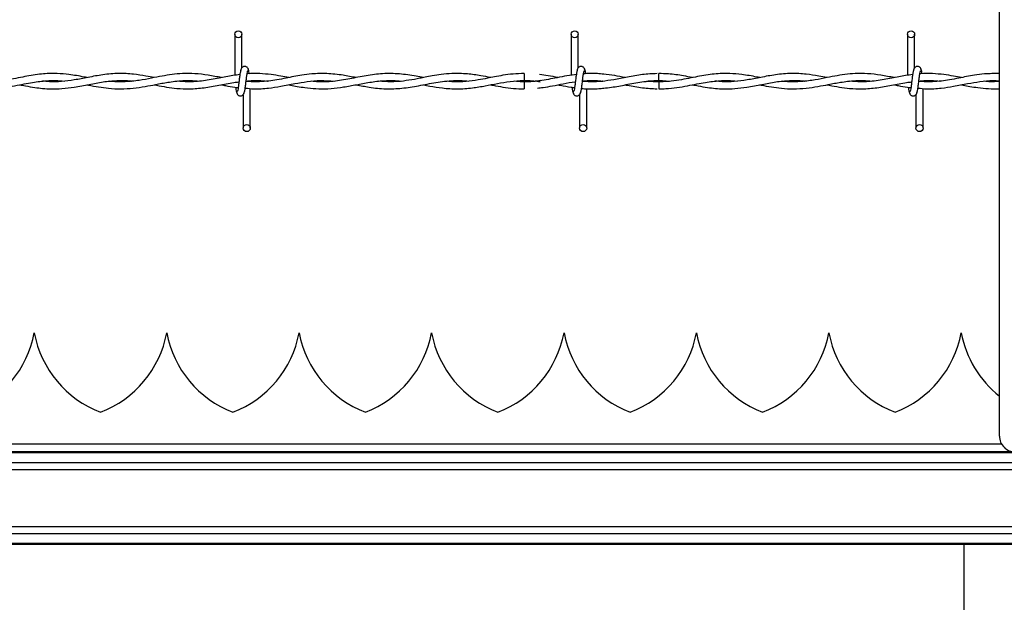
# Model space of a CAD drawing. Extents: x 0.2 to 16.8, y 0.2 to 10.8.
# Drawn here: x 8.7 to 8.9, y 9.1 to 9.2 of the extents above; entities that cross this region are included whole.
import ezdxf

# ---------------------------------------------------------------- set-up
doc = ezdxf.new("R2010")
doc.units = 0
doc.header["$MEASUREMENT"] = 0
doc.linetypes.add('SLD-SOLID', pattern=[0])
doc.layers.get('0').update_dxf_attribs({"linetype": 'CONTINUOUS'})

msp = doc.modelspace()

# ---------------------------------------------------------------- linework, layer by layer
at = {"color": 7, "linetype": 'SLD-SOLID'}
for p, q in [((8.903377491452137, 9.102785830253298), (8.903377491452137, 9.309180360837862)), ((8.728520731514912, 9.194679513305013), (8.728520731514912, 9.185301547383666)), ((8.730136104033479, 9.187029396141359), (8.730136104033479, 9.194679513305013)), ((8.805443810892935, 9.194679513305013), (8.805443810892935, 9.185297720556079)), ((8.805443810892935, 9.194679513305013), (8.805443810892935, 9.185297720556079)), ((8.807059201462575, 9.187029396141359), (8.807059201462575, 9.194679513305013)), ((8.807059201462575, 9.187029396141359), (8.807059201462575, 9.194679513305013)), ((8.882366908322032, 9.194679513305013), (8.882366908322032, 9.185301547383666)), ((8.883982262789525, 9.187029396141359), (8.883982262789525, 9.194679513305013)), ((8.794713061419571, 9.185710295892537), (8.794713061419571, 9.184094941425046)), ((8.806761358749434, 9.185490867042784), (8.806600018254278, 9.185466895217143)), ((8.732059193202405, 9.183839988062596), (8.732059193202405, 9.183948727729502)), ((8.732059193202405, 9.173218014358286), (8.732059193202405, 9.182265790042738)), ((8.794713061419571, 9.18380251403396), (8.794713061419571, 9.182994909004508)), ((8.794713061419571, 9.182994909004508), (8.794713061419571, 9.182187231770762)), ((8.808982290631501, 9.173218014358286), (8.808982290631501, 9.18221683553134)), ((8.808982290631501, 9.173218014358286), (8.808982290631501, 9.18221683553134)), ((8.825490719411903, 9.183802586238254), (8.823056857066549, 9.183975082296849)), ((8.88590535195845, 9.183839988062596), (8.88590535195845, 9.183948727729502)), ((8.88590535195845, 9.173218014358286), (8.88590535195845, 9.182265790042738)), ((8.730443802632765, 9.180868131521942), (8.730443802632765, 9.173218014358286)), ((8.80736690006186, 9.180868131521942), (8.80736690006186, 9.173218014358286)), ((8.80736690006186, 9.180868131521942), (8.80736690006186, 9.173218014358286)), ((8.88428996138881, 9.180868131521942), (8.88428996138881, 9.173218014358286)), ((8.682659795047954, 9.126407898292229), (8.682659686741513, 9.126407898292229)), ((8.712944460171277, 9.126407898292229), (8.71294436991591, 9.126407898292229)), ((8.743229161396748, 9.126407898292229), (8.743229053090307, 9.126407898292229)), ((8.773513808468998, 9.126407898292229), (8.773513736264704, 9.126407898292229)), ((8.803798491643395, 9.126407898292229), (8.803798383336952, 9.126407898292229)), ((8.83408317481779, 9.126407898292229), (8.834083066511349, 9.126407898292229)), ((8.864367857992187, 9.126407898292229), (8.864367749685746, 9.126407898292229)), ((8.894652541166584, 9.126407898292229), (8.894652432860141, 9.126407898292229)), ((10.7874446799831, 9.099151643722909), (8.485809349901606, 9.099151643722909)), ((10.7874446799831, 9.09892297272351), (8.485809349901606, 9.09892297272351)), ((8.90387696465654, 9.100947147904169), (8.50042170745738, 9.100947147904169)), ((10.7874446799831, 9.096642400094522), (8.485809349901606, 9.096642400094522)), ((10.7874446799831, 9.09505405003302), (8.485809349901606, 9.09505405003302)), ((10.7874446799831, 9.08205005666652), (8.485809349901606, 9.08205005666652)), ((10.7874446799831, 9.080461634400722), (8.485809349901606, 9.080461634400722)), ((10.7874446799831, 9.078181061771733), (8.485809349901606, 9.078181061771733)), ((10.7874446799831, 9.077952390772335), (8.485809349901606, 9.077952390772335)), ((8.895200643963058, 9.077952390772335), (8.895200643963058, 9.05427631392142))]:
    msp.add_line(p, q, dxfattribs=at)
for centre, radius in [((8.729328429423298, 9.194679525264982), 0.000807692307866148), ((8.806251506346374, 9.194679525264982), 0.000807692307866148), ((8.88317458326945, 9.194679525264982), 0.000807692307866148), ((8.731251506346348, 9.173217986803445), 0.000807692307517982), ((8.808174583269427, 9.173217986803445), 0.000807692307517982), ((8.885097660192503, 9.173217986803445), 0.000807692307517982)]:
    msp.add_circle(centre, radius, dxfattribs=at)
for centre, radius, start, end in [((7.655159539536745, 9.172661041306894), 1.170387031994071, 0.5597504272956025, 0.6388301881028741), ((9.772285697632867, 9.173091815775201), 0.9468555599395023, 179.3518599273567, 179.4496130283709), ((8.658844480301596, 9.13085971908629), 0.024227740763175, 290.9758858133675, 349.411736600254), ((8.706475007254957, 9.130859719086288), 0.0242277407631727, 190.5882633997442, 249.0241141866366), ((8.689129156255563, 9.13085971908629), 0.0242277407631769, 290.9758858133793, 349.411736600254), ((8.736759683208925, 9.130859719086288), 0.02422774076317547, 190.5882633997427, 249.0241141866287), ((8.719413832209531, 9.130859719086288), 0.02422774076317397, 290.9758858133729, 349.4117366002581), ((8.767044359162888, 9.130859719086292), 0.02422774076317538, 190.5882633997582, 249.0241141866435), ((8.749698508163497, 9.130859719086288), 0.02422774076317461, 290.9758858133769, 349.4117366002574), ((8.79732903511686, 9.13085971908629), 0.02422774076317405, 190.5882633997476, 249.0241141866311), ((8.779983184117464, 9.13085971908629), 0.0242277407631758, 290.9758858133823, 349.4117366002548), ((8.827613711070827, 9.13085971908629), 0.02422774076317461, 190.5882633997476, 249.0241141866248), ((8.81026786007143, 9.13085971908629), 0.02422774076317755, 290.9758858133729, 349.4117366002556), ((8.857898387024793, 9.130859719086288), 0.02422774076317198, 190.5882633997442, 249.0241141866351), ((8.840552536025402, 9.13085971908629), 0.02422774076317397, 290.9758858133729, 349.4117366002533), ((8.888183062978761, 9.130859719086288), 0.02422774076317405, 190.5882633997476, 249.0241141866272), ((8.870837211979365, 9.13085971908629), 0.0242277407631758, 290.9758858133769, 349.4117366002548), ((8.918467738932728, 9.130859719086288), 0.02422774076317255, 190.5882633997484, 231.4754434174904), ((8.907011651712864, 9.102785824476967), 0.003634161114478118, 179.9999999994672, 270.0000000000008)]:
    msp.add_arc(centre, radius, start, end, dxfattribs=at)
for points, knots in [([(8.731677954529582, 9.18638388975215), (8.731646667897346, 9.186543506662106), (8.731593209216145, 9.186816240059514), (8.73136182115275, 9.18710505754994), (8.731131665242694, 9.187255291989365), (8.730897318871792, 9.187329656714283), (8.73063607529934, 9.187328406089287), (8.73039624779, 9.187249198943675), (8.73020517355749, 9.187118131333413), (8.730031512260483, 9.18692320500072), (8.729908942303235, 9.186670665173024), (8.729877571056438, 9.186472545694217), (8.72986353282327, 9.18638388975215)], [0, 0, 0, 0, 0.1751748369877366, 0.2993168358195992, 0.3745465910454156, 0.4586946512615775, 0.5489859640111817, 0.63538557566349, 0.7143630724682937, 0.7851105988861753, 0.9038397314034787, 1, 1, 1, 1]), ([(8.808601015856532, 9.18638388975215), (8.808569748995719, 9.186543509591647), (8.808516322706216, 9.186816255097078), (8.808284882315577, 9.187105052255202), (8.808054732750879, 9.187255285740827), (8.807820409977843, 9.18732966157307), (8.807559166806671, 9.187328400895435), (8.80731931363282, 9.18724920635369), (8.807128235539643, 9.187118130817762), (8.806954573289062, 9.186923205235543), (8.806832003700586, 9.186670665117617), (8.806800632405153, 9.18647254567709), (8.80678659415022, 9.18638388975215)], [0, 0, 0, 0, 0.1751716330666367, 0.2993191557366933, 0.3745486623326471, 0.4586872417379037, 0.5489782560800943, 0.6353867806924569, 0.7143640164813353, 0.7851113090828536, 0.903840049207442, 1, 1, 1, 1]), ([(8.808601015856532, 9.18638388975215), (8.808569748995719, 9.186543509591647), (8.808516322706216, 9.186816255097078), (8.808284882315577, 9.187105052255202), (8.808054732750879, 9.187255285740827), (8.807820409977843, 9.18732966157307), (8.807559166806671, 9.187328400895435), (8.80731931363282, 9.18724920635369), (8.807128235539643, 9.187118130817762), (8.806954573289062, 9.186923205235543), (8.806832003700586, 9.186670665117617), (8.806800632405153, 9.18647254567709), (8.80678659415022, 9.18638388975215)], [0, 0, 0, 0, 0.1751716330666367, 0.2993191557366933, 0.3745486623326471, 0.4586872417379037, 0.5489782560800943, 0.6353867806924569, 0.7143640164813353, 0.7851113090828536, 0.903840049207442, 1, 1, 1, 1]), ([(8.885524113285628, 9.18638388975215), (8.885492826680158, 9.186543506637982), (8.885439368044695, 9.186816239994167), (8.88520797974516, 9.187105057697424), (8.884977824369653, 9.187255291655063), (8.88474347597984, 9.187329658199616), (8.884482231356168, 9.187328400174517), (8.88424237476051, 9.187249214513805), (8.88405133333301, 9.18711812134702), (8.883877666424693, 9.186923207178218), (8.883755113073002, 9.186670661286357), (8.883723708689576, 9.186472545150853), (8.883709655477169, 9.18638388975215)], [0, 0, 0, 0, 0.1751742921173966, 0.2993159048133605, 0.3745454260417431, 0.4586932245206431, 0.5489842564247839, 0.6353927978439373, 0.7143620905825849, 0.7851093969447243, 0.9038381601625101, 1, 1, 1, 1]), ([(8.694715312807224, 9.184772289907949), (8.694491564620657, 9.18481436297459), (8.693117587899646, 9.18507272222671), (8.69083819674976, 9.185487165865254), (8.688032435659213, 9.185728251483793), (8.685781652012848, 9.185706931338), (8.6837974719559, 9.185535398664529), (8.681928309693022, 9.185262808465396), (8.679953928019284, 9.184895090025465), (8.677864687534996, 9.184478862044514), (8.675610137340676, 9.184081935584953), (8.67325652559698, 9.183821087987432), (8.671000928942432, 9.183767990761579), (8.669547232621383, 9.183889591379584), (8.66889379366372, 9.183944251063268)], [0, 0, 0, 0, 0.02599531355611886, 0.1596301459658741, 0.2646717578470094, 0.3517928467780683, 0.4209486907261428, 0.4949821435429024, 0.5689791517345851, 0.6504970560940958, 0.7378407113129388, 0.8310357828335408, 0.924050298299085, 1, 1, 1, 1]), ([(8.71009455668335, 9.184761964693894), (8.709463619518896, 9.184883914853534), (8.707882972005331, 9.185189428979937), (8.705175950300692, 9.185604171969594), (8.7018826126101, 9.18578103651206), (8.69841340279782, 9.185478257483407), (8.695029490375155, 9.184838392030102), (8.691883759470896, 9.184204493669169), (8.688941831650768, 9.183829408721575), (8.686514481884151, 9.183751418535435), (8.685060836635726, 9.183904069917137), (8.68452900176241, 9.183959919395088)], [0, 0, 0, 0, 0.07399037689021729, 0.1853634749207548, 0.3175147238621818, 0.460132793572758, 0.5921797073336698, 0.7145883691559315, 0.8292739294604987, 0.9375376638864951, 1, 1, 1, 1]), ([(8.725493801148938, 9.184762975554012), (8.724471292013034, 9.184958022428873), (8.722436924918878, 9.185346084432533), (8.719454547356397, 9.185699531272464), (8.716700018958383, 9.185726902556679), (8.714196340624529, 9.185499429534957), (8.711835873557915, 9.18511410176621), (8.709332174846207, 9.184610314701537), (8.70652407085641, 9.184069032136778), (8.703472448669004, 9.183763914471792), (8.701245099617145, 9.18375889625191), (8.700082800957457, 9.183918762522161), (8.699967832232236, 9.18393457568786)], [0, 0, 0, 0, 0.1201183059098948, 0.2389853746717323, 0.3502537229287568, 0.4436043048712963, 0.5331092501411365, 0.6276443298244396, 0.7381369531713864, 0.8634037118623543, 0.9864885836475041, 1, 1, 1, 1]), ([(8.729672931537934, 9.185438518929566), (8.729137413659592, 9.185381694245473), (8.727556385639657, 9.185213928758255), (8.724776347055261, 9.184605239677657), (8.721341409588439, 9.183979264513086), (8.71814141296796, 9.183701946867098), (8.716142600305524, 9.18388656237505), (8.715331173112586, 9.183961507889558)], [0, 0, 0, 0, 0.1119455047013923, 0.330500599134484, 0.581632666421861, 0.8301618568455168, 1, 1, 1, 1]), ([(8.729976460339234, 9.18666462004759), (8.729933893061709, 9.186610031311906), (8.729849539785638, 9.18650185576112), (8.729725750662578, 9.185856111170636), (8.729604039078822, 9.184971758087558), (8.729482927710688, 9.183951329091952), (8.72936331656887, 9.182957816677115), (8.72924684160447, 9.182152659603213), (8.729134816706086, 9.181623340871456), (8.729061521068415, 9.181578851778633), (8.729026287931092, 9.181557465917665)], [0, 0, 0, 0, 0.1327771535973291, 0.2631173179094892, 0.3915469543830146, 0.5185474494837338, 0.6437840298645948, 0.7668294453011005, 0.8879151551948369, 1, 1, 1, 1]), ([(8.730603482429155, 9.181232907615708), (8.73064604959844, 9.181287496371622), (8.730730402660015, 9.181395671962486), (8.730854193361457, 9.182041416258029), (8.73097589628457, 9.182925750148383), (8.731097029107232, 9.183946169669484), (8.731216611294686, 9.184939694366419), (8.731333132969917, 9.185744865815687), (8.731445118948386, 9.186274187482853), (8.73151841936328, 9.186318676092483), (8.731553654837299, 9.186340061745634)], [0, 0, 0, 0, 0.1327771698648471, 0.2631173501459517, 0.3915470023543485, 0.5185386624664288, 0.6437839852052778, 0.7668296833450348, 0.8879151414624878, 1, 1, 1, 1]), ([(8.756246873579128, 9.184759437543601), (8.755250654358212, 9.184952416614562), (8.753034855373944, 9.185381642251293), (8.749654105324767, 9.185757328172143), (8.746507197507313, 9.185677440017978), (8.743982916260508, 9.185350017384954), (8.742023168535594, 9.184997596920486), (8.740116612989592, 9.184615089088586), (8.738204424244522, 9.184247805150376), (8.736192607019728, 9.183944771368454), (8.734046177672303, 9.183781386851416), (8.732315100180587, 9.183759383112086), (8.731282427815858, 9.1838874075162), (8.731092991440972, 9.183910892679396)], [0, 0, 0, 0, 0.1187341919434733, 0.2640895662147495, 0.4027839524223672, 0.4935480747684036, 0.565096408384374, 0.6366164108913233, 0.7211870900224719, 0.7933906027378438, 0.8768368699949768, 0.9774066028447453, 1, 1, 1, 1]), ([(8.740867467243342, 9.184764997274247), (8.740252474262979, 9.184882288635851), (8.738906763917457, 9.185138942294985), (8.736691327258, 9.185498657451262), (8.734165711541431, 9.185705046841209), (8.732329950185655, 9.185756380891858), (8.731364262751391, 9.185639598524833), (8.7313231426284, 9.185634625792325)], [0, 0, 0, 0, 0.1933234419930092, 0.4230249193549273, 0.6963712146532871, 0.9870711240987535, 1, 1, 1, 1]), ([(8.731838464675356, 9.185653326704497), (8.73183093063242, 9.18570791471061), (8.731782167825656, 9.18606122626147), (8.731691617920681, 9.186493084120645), (8.731607469659869, 9.186607108502447), (8.731565027013618, 9.18666462004759)], [0, 0, 0, 0, 0.08304705005090833, 0.5375078545185153, 1, 1, 1, 1]), ([(8.771627471285766, 9.18476593593007), (8.771077733117897, 9.184872086671295), (8.76925309059493, 9.18522441286511), (8.766151156413125, 9.185689749861085), (8.76234284934995, 9.185748262067026), (8.758564845966108, 9.18525298611716), (8.754802921576982, 9.184453855983397), (8.751015523977932, 9.183829313087749), (8.74812327719938, 9.183720572991191), (8.746489514552103, 9.183903215928684), (8.746138597325157, 9.183942445955918)], [0, 0, 0, 0, 0.06468898383261926, 0.2147099793449448, 0.3646062100005442, 0.5125729087798002, 0.6593026695418641, 0.8074892356338826, 0.9586504540904928, 1, 1, 1, 1]), ([(8.787013231599431, 9.184768896306128), (8.786268427620962, 9.184912583992364), (8.784500031342976, 9.185253743246179), (8.78154428904215, 9.185668595700056), (8.778525516240316, 9.185747663047227), (8.775841812544328, 9.185509055134665), (8.773800112095753, 9.18518716525565), (8.772157357506188, 9.184871854075798), (8.770798599361434, 9.184601307934665), (8.76916566212659, 9.184285932096868), (8.766961015473994, 9.183932604046024), (8.764253706332289, 9.183713169738324), (8.762364535722348, 9.183878947533557), (8.761454138962815, 9.183958836330676)], [0, 0, 0, 0, 0.08740933047482072, 0.2075369347386755, 0.3466984029595616, 0.441163511105693, 0.5222951850950295, 0.58632185587563, 0.6341193074889983, 0.6819627475947242, 0.778250289193896, 0.8931381755131639, 1, 1, 1, 1]), ([(8.794713061419571, 9.185690006485897), (8.793853851533475, 9.185669841902538), (8.792229591901377, 9.185631722556757), (8.789958102733797, 9.185319796093536), (8.788011251571476, 9.184968858159856), (8.786110111365302, 9.184590158496734), (8.783943236621745, 9.184173073875595), (8.781356091227664, 9.183831160101198), (8.779008047769914, 9.183734504741231), (8.777571971851332, 9.183885471765068), (8.777091820058578, 9.183935947569449)], [0, 0, 0, 0, 0.1460688917313405, 0.2761302077448479, 0.3863837633864262, 0.4774900782318068, 0.5999064886660754, 0.7554348314685387, 0.9182296683649828, 0.9999999999999999, 0.9999999999999999, 0.9999999999999999, 0.9999999999999999]), ([(8.806798291245864, 9.185494982687546), (8.806019705584276, 9.185389976221668), (8.804493744374096, 9.18518417254244), (8.80163951684295, 9.184618246954596), (8.798220035353552, 9.18397087785602), (8.794977161667681, 9.18366821083038), (8.793061648661448, 9.183895046990447), (8.792487616769124, 9.183963024179734)], [0, 0, 0, 0, 0.1631146422490845, 0.3196907278988864, 0.5983753345488398, 0.879643016798868, 1, 1, 1, 1]), ([(8.802403793498655, 9.184770123779128), (8.801657820033071, 9.184918342093434), (8.800261609146437, 9.185195756818732), (8.798864331861255, 9.185373945668221), (8.79821359780159, 9.185456931024559)], [0, 0, 0, 0, 0.5342842350860835, 1, 1, 1, 1]), ([(8.806899521666184, 9.18666462004759), (8.806856949087374, 9.186610031788547), (8.806772585478173, 9.186501857403023), (8.806648873655803, 9.185856106852993), (8.806527083809009, 9.184971761002306), (8.806405995593044, 9.183951328528165), (8.80628636842199, 9.182957818172724), (8.806169934039387, 9.182152657595422), (8.80605787107753, 9.181623341508834), (8.805984580110096, 9.181578851969038), (8.805949349258041, 9.181557465917665)], [0, 0, 0, 0, 0.1327771538632974, 0.2631167815616419, 0.3915469540984653, 0.5185474494535814, 0.6437840300853064, 0.7668291781811405, 0.8879151549703177, 0.9999999999999999, 0.9999999999999999, 0.9999999999999999, 0.9999999999999999]), ([(8.806899521666184, 9.18666462004759), (8.806856949087374, 9.186610031788547), (8.806772585478173, 9.186501857403023), (8.806648873655803, 9.185856106852993), (8.806527083809009, 9.184971761002306), (8.806405995593044, 9.183951328528165), (8.80628636842199, 9.182957818172724), (8.806169934039387, 9.182152657595422), (8.80605787107753, 9.181623341508834), (8.805984580110096, 9.181578851969038), (8.805949349258041, 9.181557465917665)], [0, 0, 0, 0, 0.1327771538632974, 0.2631167815616419, 0.3915469540984653, 0.5185474494535814, 0.6437840300853064, 0.7668291781811405, 0.8879151549703177, 0.9999999999999999, 0.9999999999999999, 0.9999999999999999, 0.9999999999999999]), ([(8.807526543756104, 9.181232907615708), (8.807569110925389, 9.181287496371622), (8.807653463986965, 9.181395671962486), (8.807777254688407, 9.182041416258029), (8.807898957611519, 9.182925750148383), (8.808020090434182, 9.183946169669484), (8.808139672621635, 9.184939694366419), (8.808256194296867, 9.185744865815687), (8.808368180275336, 9.186274187482853), (8.80844148069023, 9.186318676092483), (8.808476716164249, 9.186340061745634)], [0, 0, 0, 0, 0.1327771698648471, 0.2631173501459517, 0.3915470023543485, 0.5185386624664288, 0.6437839852052778, 0.7668296833450348, 0.8879151414624878, 1, 1, 1, 1]), ([(8.807526543756104, 9.181232907615708), (8.807569110925389, 9.181287496371622), (8.807653463986965, 9.181395671962486), (8.807777254688407, 9.182041416258029), (8.807898957611519, 9.182925750148383), (8.808020090434182, 9.183946169669484), (8.808139672621635, 9.184939694366419), (8.808256194296867, 9.185744865815687), (8.808368180275336, 9.186274187482853), (8.80844148069023, 9.186318676092483), (8.808476716164249, 9.186340061745634)], [0, 0, 0, 0, 0.1327771698648471, 0.2631173501459517, 0.3915470023543485, 0.5185386624664288, 0.6437839852052778, 0.7668296833450348, 0.8879151414624878, 1, 1, 1, 1]), ([(8.825101141143113, 9.185684518959546), (8.823977303268231, 9.18563399993579), (8.821709326730534, 9.185532049322498), (8.81840697652763, 9.184900678429738), (8.81530300235637, 9.184280353097279), (8.81252107440085, 9.183881606997236), (8.810129198741388, 9.183738591468344), (8.80866189406887, 9.183859500091385), (8.808016305482951, 9.18391269778675)], [0, 0, 0, 0, 0.1970891007511495, 0.3977383805355971, 0.5794826853062987, 0.7421249499729551, 0.8865394542736378, 1, 1, 1, 1]), ([(8.812868939476191, 9.18554920811241), (8.812386196885795, 9.185598789715558), (8.811396780734288, 9.185700410827815), (8.809976411019802, 9.185716503643931), (8.808917373885734, 9.1856964526881), (8.808366591871982, 9.185643963518647), (8.808245879036026, 9.185632459663504)], [0, 0, 0, 0, 0.3134406891729567, 0.6424195556334664, 0.9216304301070649, 1, 1, 1, 1]), ([(8.80876502791057, 9.185628416223034), (8.808756339387738, 9.185691596118142), (8.808706478401328, 9.186054167748926), (8.808614706159947, 9.186493657114232), (8.808530540066732, 9.186607300535481), (8.808488088340567, 9.18666462004759)], [0, 0, 0, 0, 0.09468620690184817, 0.5433774840966658, 0.9999999999999999, 0.9999999999999999, 0.9999999999999999, 0.9999999999999999]), ([(8.80876502791057, 9.185628416223034), (8.808756339387738, 9.185691596118142), (8.808706478401328, 9.186054167748926), (8.808614706159947, 9.186493657114232), (8.808530540066732, 9.186607300535481), (8.808488088340567, 9.18666462004759)], [0, 0, 0, 0, 0.09468620690184817, 0.5433774840966658, 0.9999999999999999, 0.9999999999999999, 0.9999999999999999, 0.9999999999999999]), ([(8.817769192201387, 9.184774961466832), (8.816978137617657, 9.18493395115425), (8.815330562535511, 9.18526508816135), (8.813682000594968, 9.185456586164472), (8.812824967061088, 9.185556139724644)], [0, 0, 0, 0, 0.4801326460336506, 1, 1, 1, 1]), ([(8.84856147156327, 9.184772289907949), (8.84833771734224, 9.18481436287966), (8.8469637334148, 9.185072715936164), (8.84468434327938, 9.185487165959968), (8.841878588719725, 9.185728251682056), (8.839627810746391, 9.18570693128986), (8.837643630718057, 9.185535398677256), (8.835774468446361, 9.185262808461145), (8.833800086780087, 9.184895090029638), (8.831710846272562, 9.184478862030716), (8.82945629617251, 9.184081935640778), (8.82710268985192, 9.183821088407603), (8.824847094538132, 9.183767991455166), (8.823393397500828, 9.183889591259879), (8.822739952419766, 9.183944251063268)], [0, 0, 0, 0, 0.02599598816947988, 0.1596308206307018, 0.2646717575806204, 0.3517928465452322, 0.4209486905199408, 0.4949821433652128, 0.5689791515853939, 0.6504970559762995, 0.7378407112287811, 0.8310357827852753, 0.9240496239715872, 1, 1, 1, 1]), ([(8.833163219906726, 9.184767668833128), (8.832482696756061, 9.184900008787528), (8.830654617573629, 9.18525551163178), (8.82809152683799, 9.185660078452635), (8.826209310798216, 9.185670800684369), (8.825474256832848, 9.185674987992725)], [0, 0, 0, 0, 0.2654782628651871, 0.713150295119904, 1, 1, 1, 1]), ([(8.86394069738832, 9.184761964693894), (8.86330977243231, 9.184883915487323), (8.861729126395684, 9.185189436827793), (8.859022107423932, 9.185604166843676), (8.855728760506292, 9.185781037038092), (8.852259554564798, 9.185478260270187), (8.848875643472892, 9.184838390067036), (8.845729912858186, 9.18420449227815), (8.842787988711851, 9.183829410378866), (8.840360636487747, 9.183751420950461), (8.838906989542465, 9.18390406967366), (8.838375142467383, 9.183959919395088)], [0, 0, 0, 0, 0.07398901429590077, 0.1853634748258208, 0.3175140423907619, 0.4601327933888144, 0.5921790261814546, 0.7145876880043535, 0.829273928775185, 0.937536303490958, 1, 1, 1, 1]), ([(8.879339959904984, 9.184762975554012), (8.878317450778592, 9.184958022395383), (8.876283083703356, 9.18534608433241), (8.873300706003077, 9.185699531657566), (8.87054617225789, 9.185726901363159), (8.868042492494268, 9.185499432534717), (8.865682026810912, 9.185114099581968), (8.863178333523953, 9.184610314819064), (8.860370235350619, 9.1840690342197), (8.857318613599261, 9.183763910229839), (8.85509126019775, 9.1837589026847), (8.853928947689365, 9.183918762518323), (8.853813972937209, 9.18393457568786)], [0, 0, 0, 0, 0.1201182238970214, 0.2389852115002895, 0.350253483786904, 0.4436046845281761, 0.5331088864512565, 0.6276439015890812, 0.7381364494952577, 0.863402440792193, 0.9864879106076961, 1, 1, 1, 1]), ([(8.883519108345052, 9.185438518929566), (8.882983578333139, 9.185381694865356), (8.881402542959655, 9.185213934229015), (8.878622506136917, 9.184605238683092), (8.875187575045985, 9.183979261807385), (8.871987571842995, 9.18370194722755), (8.869988747031009, 9.18388656240763), (8.86917731381756, 9.183961507889558)], [0, 0, 0, 0, 0.1119476601133557, 0.3305010114850718, 0.5816312565506248, 0.8301610567026448, 0.9999999999999999, 0.9999999999999999, 0.9999999999999999, 0.9999999999999999]), ([(8.88382261909528, 9.18666462004759), (8.883780051832574, 9.186610031310696), (8.883695698585873, 9.186501855757518), (8.883571909246706, 9.185856111184657), (8.88345019846643, 9.184971758036045), (8.88332908415052, 9.183951329280871), (8.883209483691111, 9.18295781527927), (8.88309296954124, 9.182152661585496), (8.882980982352166, 9.18162334023992), (8.882907682088472, 9.181578851590125), (8.882872446687138, 9.181557465917665)], [0, 0, 0, 0, 0.1327771534623418, 0.2631173176419923, 0.3915469539849503, 0.518547448956555, 0.6437840292100949, 0.7668297121495149, 0.8879151553087875, 1, 1, 1, 1]), ([(8.884449641185201, 9.181232907615708), (8.884492213670601, 9.18128749589377), (8.884576577094698, 9.181395670316977), (8.884700290279175, 9.182041420589705), (8.884822072267593, 9.182925747182251), (8.884943178991678, 9.183946170422189), (8.885062787892158, 9.184939691472838), (8.885179229798851, 9.185744869805749), (8.885291291549942, 9.186274186213941), (8.885364582668597, 9.18631867571357), (8.885399813593343, 9.186340061745634)], [0, 0, 0, 0, 0.1327771702658029, 0.2631168140655352, 0.3915470024678637, 0.5185386629634289, 0.6437839860804893, 0.7668291493765943, 0.8879151411240179, 1, 1, 1, 1]), ([(8.903377491452137, 9.185676720895785), (8.9022353313391, 9.185681010592782), (8.900331172102574, 9.185688162187441), (8.89782907094019, 9.185347718753016), (8.895869317197834, 9.184998142201557), (8.893962757543862, 9.184614920145906), (8.89205057189861, 9.184247843395038), (8.890038754507533, 9.18394475742019), (8.887892322490236, 9.183781393317208), (8.886161247445669, 9.183759384180417), (8.885128586589405, 9.18388740745881), (8.884939150197019, 9.183910892679396)], [0, 0, 0, 0, 0.1855356399023314, 0.3093168798245968, 0.406892234716391, 0.5044308391277015, 0.6197637706138068, 0.718232638043362, 0.832035905340516, 0.9691878394056245, 1, 1, 1, 1]), ([(8.894713625999389, 9.184764997274247), (8.894098632968175, 9.184882288806664), (8.892752922511388, 9.185138942839563), (8.890537486871143, 9.185498654572095), (8.888011866313475, 9.18570506022434), (8.886176106717103, 9.185756349677888), (8.885210397449654, 9.185639598538836), (8.885169265282299, 9.185634625792325)], [0, 0, 0, 0, 0.1933227363585907, 0.4230233753055356, 0.6963686728844665, 0.9870675212694664, 1, 1, 1, 1]), ([(8.8856846234314, 9.185653326704497), (8.885677089342924, 9.185707914710084), (8.885628326241388, 9.186061226257547), (8.885537786265996, 9.186493085045942), (8.885453607689834, 9.18660710873557), (8.885411149667517, 9.18666462004759)], [0, 0, 0, 0, 0.08304689375113693, 0.5375068428949269, 1, 1, 1, 1]), ([(8.671627953668214, 9.18221748536999), (8.672165721385412, 9.182215118011639), (8.673552639062446, 9.18220901252959), (8.67573233727438, 9.182472905328218), (8.678097350227246, 9.182881663182329), (8.680262614851948, 9.183314844895278), (8.68218872542763, 9.18366860009496), (8.683903839970826, 9.183916454961984), (8.685651808778433, 9.184075092040688), (8.687522083051718, 9.18413132406225), (8.688880225105931, 9.1840118208471), (8.689554601142156, 9.183952482352796)], [0, 0, 0, 0, 0.08995034085996302, 0.2319843936406998, 0.3645695645910285, 0.4855440595582886, 0.5941723808051916, 0.6867389782408309, 0.7726164368293702, 0.8870942656127623, 0.9999999999999999, 0.9999999999999999, 0.9999999999999999, 0.9999999999999999]), ([(8.679328722144177, 9.183128992378643), (8.679761127813347, 9.183044470908548), (8.680914953344693, 9.182818934942915), (8.682657416172297, 9.182515365103585), (8.684625545746805, 9.182274735092372), (8.68669249148144, 9.182157729291877), (8.689098799925231, 9.182230551741213), (8.69199476241719, 9.182594883456936), (8.695133991278109, 9.183212715643263), (8.698390352905106, 9.183834005309349), (8.70158468046031, 9.184136316811019), (8.703775669447241, 9.184140992842874), (8.704919849766219, 9.183975936255646), (8.704980326532603, 9.18396721202879)], [0, 0, 0, 0, 0.05059667838886875, 0.1350115030602148, 0.2039278782698709, 0.2806887776712101, 0.3765651404586329, 0.4851821073888312, 0.6192655991027705, 0.7436287300540695, 0.8660739618694692, 0.9929212086710507, 1, 1, 1, 1]), ([(8.694694463817305, 9.18313000323876), (8.69480956854011, 9.183107962647654), (8.695702748095963, 9.182936933997434), (8.697355575977594, 9.182618572870597), (8.699818845541492, 9.182278655501378), (8.702463772236548, 9.182142841317203), (8.705255752794598, 9.182311065832371), (8.707905940370042, 9.182710556039465), (8.710076771716002, 9.183129354960144), (8.711803791607423, 9.183459637447857), (8.713268149039099, 9.183714541327372), (8.714882826077197, 9.183944186743465), (8.716772054384746, 9.18410216042604), (8.718599677708482, 9.184128294619232), (8.7197975547855, 9.184008818592982), (8.720258141426598, 9.183962879771146)], [0, 0, 0, 0, 0.01351007498761831, 0.1048342976978694, 0.1939582618718803, 0.3026389717826362, 0.4150909059701288, 0.5213604156773791, 0.6133894314901118, 0.6696551826639526, 0.7239702915040254, 0.7852725273456996, 0.8592792572258154, 0.9458925331398553, 1, 1, 1, 1]), ([(8.710087047436764, 9.183132530389054), (8.710262121901089, 9.183098690300218), (8.711208965450071, 9.182915675204702), (8.712935646641068, 9.182585920278347), (8.715456321776932, 9.182251815945195), (8.718309860246437, 9.182136510335143), (8.721510891240024, 9.182405309051243), (8.724880293447027, 9.182991338918258), (8.72753852898945, 9.18357526451901), (8.729068831664728, 9.18374470127947), (8.729462510173867, 9.183788289788025)], [0, 0, 0, 0, 0.02714026082587503, 0.146780862528941, 0.2676003988971989, 0.4174510337078901, 0.5884638217745402, 0.7629772541646814, 0.93902463694271, 1, 1, 1, 1]), ([(8.725492266807688, 9.183130364260231), (8.725792209283439, 9.183072135773497), (8.72680463254737, 9.182875591838044), (8.728070471018897, 9.182600245082478), (8.729038627722662, 9.182527450912085), (8.729293010593478, 9.182508324266603)], [0, 0, 0, 0, 0.2368567835666957, 0.799484358797378, 1, 1, 1, 1]), ([(8.728697036350018, 9.182560600175528), (8.728719380758857, 9.182395173977998), (8.728782939065539, 9.18192462185591), (8.728888310892616, 9.181398839170894), (8.72897246840129, 9.18128854019772), (8.729014915754771, 9.181232907615708)], [0, 0, 0, 0, 0.2117940760676941, 0.6024447967036116, 1, 1, 1, 1]), ([(8.73089421301933, 9.182367959118883), (8.731543573113566, 9.182295849812164), (8.733324023277088, 9.182098136666442), (8.736030759760402, 9.18231750040297), (8.7391664250994, 9.182786963086867), (8.742113057499381, 9.18338617878168), (8.745128067416989, 9.183900890168635), (8.748126521510729, 9.184186603080478), (8.750187682750642, 9.184027022202132), (8.75125116677714, 9.183944684289035)], [0, 0, 0, 0, 0.09563533652654367, 0.2622180698634452, 0.398652256262399, 0.5575729439314385, 0.6960705707574343, 0.8431834992221793, 1, 1, 1, 1]), ([(8.731102125284176, 9.18398519089802), (8.731288522426114, 9.184009356112714), (8.732246131669301, 9.184133504115808), (8.733854576727545, 9.184105013700464), (8.73528753030842, 9.184044078049103), (8.735949500430648, 9.183955086559797), (8.735959741373707, 9.183953709825795)], [0, 0, 0, 0, 0.1150218348527302, 0.5909209287113937, 0.9936713828382646, 1, 1, 1, 1]), ([(8.740855878454141, 9.183133252431993), (8.740992040855357, 9.183106532651522), (8.741626853138444, 9.182981960488476), (8.74286285648541, 9.182743071972833), (8.74477936413582, 9.182428649949596), (8.74712741192154, 9.182188139653265), (8.749829750305825, 9.182179770136033), (8.752688563991256, 9.182474892929053), (8.755602764690916, 9.182997220281237), (8.75864347517247, 9.183604812469643), (8.76167479328664, 9.184046625217237), (8.764342956171857, 9.18416222057039), (8.765929014392203, 9.184009872778072), (8.766552050943096, 9.183950027406796)], [0, 0, 0, 0, 0.01591607590775812, 0.07420345407063106, 0.1444344288191322, 0.239749374062084, 0.3482154959421102, 0.4596668088479595, 0.5732895976002766, 0.688300637693144, 0.8146268114733533, 0.9271815684151996, 1, 1, 1, 1]), ([(8.75628182045747, 9.183134768722171), (8.757274416016285, 9.182936465411439), (8.75952524719006, 9.182486788531774), (8.763003793996546, 9.182121607853002), (8.766762561362523, 9.182272760746992), (8.770581577510182, 9.182902841499327), (8.77451313256224, 9.183719370952765), (8.778075846297769, 9.184135178609969), (8.780561113984735, 9.184123340802675), (8.78170970956347, 9.183979074452338), (8.781952468728464, 9.183948583320914)], [0, 0, 0, 0, 0.1160382136260744, 0.2631307648511968, 0.4063624859215563, 0.5550272330660281, 0.7090069929648316, 0.865579661365374, 0.971589853061362, 1, 1, 1, 1]), ([(8.771650757170612, 9.183128703561467), (8.77213623418557, 9.183032523028086), (8.77358237546865, 9.182746019989498), (8.776162872278803, 9.182323589155416), (8.779414679076849, 9.18211989012777), (8.782686257451228, 9.182356686141768), (8.785738915867679, 9.182869084817607), (8.788607583362763, 9.183442243633673), (8.791515931087565, 9.183948272137481), (8.794533848700995, 9.184164034151427), (8.796821055955498, 9.184073173816028), (8.798087627960763, 9.183865448648458), (8.798326958543319, 9.183826197042425)], [0, 0, 0, 0, 0.0546508851430272, 0.1627943213107482, 0.2901017192198788, 0.41986763283818, 0.5302543775254557, 0.6332802170256737, 0.7424343275525126, 0.8574589298065755, 0.9730655365619275, 1, 1, 1, 1]), ([(8.787016119771195, 9.183127115066997), (8.78720720060657, 9.183089710614821), (8.788145514886416, 9.182906033735158), (8.789878883614339, 9.182580136794371), (8.792239935300884, 9.182293241929472), (8.793867125320265, 9.182163271169891), (8.794699246328959, 9.182201542666249), (8.794713061419571, 9.18220217805964)], [0, 0, 0, 0, 0.07454536835788879, 0.3660596495159145, 0.6758221726949916, 0.9946179149284129, 1, 1, 1, 1]), ([(8.794713061419571, 9.184094941425046), (8.795674298685427, 9.18407649459269), (8.796879259868705, 9.184053370523603), (8.798083400580271, 9.183864416259796), (8.798326958543319, 9.183826197042425)], [0, 0, 0, 0, 0.7977329719790406, 1, 1, 1, 1]), ([(8.798517902799052, 9.184091403414635), (8.798360297711286, 9.18406485250167), (8.797092606071532, 9.183851291055975), (8.795823972658967, 9.183825324508527), (8.794713061419571, 9.183802586238254)], [0, 0, 0, 0, 0.1243244672634625, 1, 1, 1, 1]), ([(8.79773513604677, 9.182379367397349), (8.79815816297049, 9.182425368576457), (8.79929280350563, 9.182548752691162), (8.801247012388211, 9.18290060400142), (8.80370096046437, 9.183363967232312), (8.805451393579602, 9.183753314781095), (8.806382671299612, 9.183832410135047), (8.806391131231461, 9.183833128654657)], [0, 0, 0, 0, 0.1465386728485886, 0.3930452386285845, 0.6770255620771368, 0.9970660290963735, 1, 1, 1, 1]), ([(8.802399389036715, 9.183126681841232), (8.80260467037472, 9.183087284996432), (8.803605165693298, 9.182895273588224), (8.804876773634104, 9.182638051090045), (8.805943489988037, 9.182524331061552), (8.806214194608781, 9.182495471902254)], [0, 0, 0, 0, 0.1615207424811241, 0.7872159655448703, 1, 1, 1, 1]), ([(8.805619664451203, 9.18256363275588), (8.805642160953672, 9.182397131141464), (8.805705888545324, 9.181925469072745), (8.805811381814378, 9.181398795917616), (8.805895556914697, 9.181288525733294), (8.805938013183868, 9.181232907615708)], [0, 0, 0, 0, 0.2128586922083335, 0.6029813672613475, 1, 1, 1, 1]), ([(8.805619664451203, 9.18256363275588), (8.805642160953672, 9.182397131141464), (8.805705888545324, 9.181925469072745), (8.805811381814378, 9.181398795917616), (8.805895556914697, 9.181288525733294), (8.805938013183868, 9.181232907615708)], [0, 0, 0, 0, 0.2128586922083335, 0.6029813672613475, 1, 1, 1, 1]), ([(8.807806588110752, 9.182291783588612), (8.80780694913179, 9.18229173544252), (8.808253684690001, 9.182232158386725), (8.809078178372653, 9.182206201512544), (8.810385375384648, 9.182176981826494), (8.811624602095605, 9.182214423864554), (8.81248815609615, 9.182307597531315), (8.812868253535397, 9.182348608368065)], [0, 0, 0, 0, 0.0002145703248483993, 0.2655141496809942, 0.4878612307771479, 0.7745796619562483, 1, 1, 1, 1]), ([(8.812703808255597, 9.183940496439975), (8.812668692260795, 9.183935564599127), (8.811700202970064, 9.18379954581129), (8.810139305429216, 9.183749489392579), (8.808612084962036, 9.18387523642274), (8.808017677364539, 9.18392417826951)], [0, 0, 0, 0, 0.0224633966862867, 0.6195341823081422, 1, 1, 1, 1]), ([(8.808023706423096, 9.183973349393789), (8.808502197707986, 9.184021609062553), (8.80987481073184, 9.184160048051861), (8.811425940716926, 9.184116280812068), (8.812499882472023, 9.183968477383903), (8.812679583714926, 9.18394374563321)], [0, 0, 0, 0, 0.3082485630655149, 0.8842501537839439, 1, 1, 1, 1]), ([(8.808027063922772, 9.184000426004074), (8.808294787326712, 9.184024344207744), (8.808990630088685, 9.184086510266658), (8.810178326882276, 9.18410292290319), (8.811468870604005, 9.184076197475886), (8.812332133453785, 9.18398549032344), (8.812701245003156, 9.183946706009268)], [0, 0, 0, 0, 0.1717440655556589, 0.4463818372615371, 0.7632854722514726, 1, 1, 1, 1]), ([(8.812849083295315, 9.182367742506), (8.813452900955747, 9.182423992148284), (8.815163234165462, 9.182583321093986), (8.818075124550933, 9.183179251502844), (8.821685190929616, 9.183906583180434), (8.824188635585763, 9.184030493550074), (8.825490719411903, 9.184094941425046)], [0, 0, 0, 0, 0.143185403250826, 0.4055773230455932, 0.6908307313078546, 1, 1, 1, 1]), ([(8.817775185157798, 9.18312119431488), (8.817943895948943, 9.183089563245911), (8.819268700806306, 9.182841179645012), (8.821709847299664, 9.182361230228013), (8.823982944011199, 9.182261851275817), (8.825098469584232, 9.182213080908049)], [0, 0, 0, 0, 0.06917475350543845, 0.5431961336183857, 1, 1, 1, 1]), ([(8.822739952419766, 9.183944251063268), (8.8230475095003, 9.183976216975122), (8.824253741853665, 9.184101586604118), (8.825971099228429, 9.184145429059505), (8.827380672054367, 9.18399526048727), (8.827891331679824, 9.183940857461447)], [0, 0, 0, 0, 0.1791500565180894, 0.7026227258485837, 1, 1, 1, 1]), ([(8.82547411242426, 9.18221748536999), (8.826011886227123, 9.182215117778066), (8.82739880463751, 9.182209011759502), (8.829578496045537, 9.182472904436345), (8.831943502168084, 9.182881667447308), (8.834108767920803, 9.18331484291246), (8.836034878734248, 9.183668598161182), (8.837749991728995, 9.183916457637384), (8.839497956569183, 9.184075090153742), (8.841368229187365, 9.184131324189831), (8.842726365692428, 9.184011821058402), (8.843400741847127, 9.183952482352796)], [0, 0, 0, 0, 0.08995139845220128, 0.2319846186059643, 0.3645689478046332, 0.4855445304226406, 0.5941729570219907, 0.686738674633189, 0.7726171853040494, 0.8870941561118949, 1, 1, 1, 1]), ([(8.833174880900224, 9.183128992378643), (8.833607286572384, 9.183044470910172), (8.834761112111709, 9.182818934948875), (8.836503574854875, 9.18251536506367), (8.838471698916345, 9.182274735926324), (8.840538643357831, 9.182157728792836), (8.84294495322984, 9.182230551209553), (8.84584092101783, 9.182594883282722), (8.848980150198768, 9.183212716166981), (8.852236511210096, 9.183834003588485), (8.855430840869355, 9.18413632321672), (8.85762183015873, 9.184140977938567), (8.858766020549723, 9.183975936259724), (8.858826503339722, 9.18396721202879)], [0, 0, 0, 0, 0.05059664405567561, 0.1350114114459792, 0.2039277398913162, 0.2806879075818093, 0.3765648848849136, 0.485181778111315, 0.6192651788407358, 0.7436282254034242, 0.8660733741316347, 0.9929205348589686, 1, 1, 1, 1]), ([(8.848540604522277, 9.18313000323876), (8.848655709240916, 9.18310796263088), (8.849548894563112, 9.18293693274015), (8.851201723779704, 9.182618576965982), (8.853665002810185, 9.182278651945381), (8.856309932594007, 9.18214284131423), (8.859101922312806, 9.182311069194458), (8.861752100791831, 9.182710548506394), (8.86392292903274, 9.183129362251217), (8.865649939248396, 9.183459632911127), (8.867114295294446, 9.183714543721845), (8.86872897798843, 9.183944188417327), (8.870618209061725, 9.184102158139284), (8.872445829619027, 9.184128293949021), (8.873643695387845, 9.184008818727479), (8.874104282131569, 9.183962879771146)], [0, 0, 0, 0, 0.01351007498506682, 0.1048349782808405, 0.1939582618364961, 0.3026403335190684, 0.4150915865575816, 0.5213617774347901, 0.6133894310335578, 0.6696558630267825, 0.7239702913521492, 0.785272527182246, 0.8592806170391258, 0.9458925331500742, 1, 1, 1, 1]), ([(8.863933188141736, 9.183132530389054), (8.864108268643943, 9.183098690409889), (8.865055119298031, 9.182915680845705), (8.86678179950593, 9.18258592026898), (8.869302473758594, 9.182251814308367), (8.872156013511896, 9.182136510570537), (8.87535704990231, 9.182405308841634), (8.878726452229385, 9.18299133897708), (8.88138468774358, 9.183575264514724), (8.88291499042038, 9.183744701278593), (8.883308668929914, 9.183788289788025)], [0, 0, 0, 0, 0.02714113489806825, 0.1467816290614474, 0.2676001574292858, 0.4174515573355925, 0.5884641916863518, 0.7629774672140267, 0.9390246917507882, 1, 1, 1, 1]), ([(8.879338407512659, 9.183130364260231), (8.87963835608076, 9.183072136116845), (8.880650780354106, 9.182875597136418), (8.881916622688195, 9.182600241778307), (8.882884780402364, 9.182527450570545), (8.883139169349525, 9.182508324266603)], [0, 0, 0, 0, 0.2368602730010942, 0.7994806952978989, 1, 1, 1, 1]), ([(8.882543195106065, 9.182560600175528), (8.882565546516219, 9.182395174052706), (8.882629124582104, 9.181924623297148), (8.882734489409088, 9.181398839321416), (8.882818633810945, 9.181288540210895), (8.882861074510817, 9.181232907615708)], [0, 0, 0, 0, 0.211794878758737, 0.6024456024460095, 1, 1, 1, 1]), ([(8.884740371775374, 9.182367959118881), (8.885389731898664, 9.182295842109633), (8.887170182141844, 9.182098107844704), (8.889876917750113, 9.182317703577375), (8.893012586274487, 9.182786321738966), (8.895959206080969, 9.183388876283665), (8.898974259460843, 9.18389206474313), (8.901399607526201, 9.184159743705441), (8.902887368716788, 9.184059729044327), (8.903377491452137, 9.18402678057142)], [0, 0, 0, 0, 0.1044672520161276, 0.2864338871229262, 0.4354677594531494, 0.6090647596026698, 0.7603526309142447, 0.9210514262647637, 1, 1, 1, 1]), ([(8.88494828404022, 9.18398519089802), (8.885134681182159, 9.184009356112714), (8.886092290425347, 9.184133504115808), (8.887700735483591, 9.184105013700464), (8.889133689064465, 9.184044078049103), (8.889795659186694, 9.183955086559797), (8.889805900129753, 9.183953709825795)], [0, 0, 0, 0, 0.1150218348527302, 0.5909209287113937, 0.9936713828382646, 1, 1, 1, 1]), ([(8.894702037210186, 9.183133252431993), (8.894838199608431, 9.183106537259297), (8.895473011877671, 9.182981986578483), (8.896709015574707, 9.182742555039525), (8.898625521191027, 9.182431288258304), (8.900882689644227, 9.18218360243795), (8.90253862014279, 9.182214047990335), (8.903377491452137, 9.182229471282808)], [0, 0, 0, 0, 0.04714354067184799, 0.219791208288045, 0.4278159019165553, 0.7101395113123714, 0.9999999999999999, 0.9999999999999999, 0.9999999999999999, 0.9999999999999999]), ([(8.903377491452137, 9.183882660800407), (8.90259744313677, 9.183834567635378), (8.901466362107056, 9.183764831869592), (8.900335668544523, 9.183900378769724), (8.899984756081203, 9.183942445955918)], [0, 0, 0, 0, 0.6896484821804895, 1, 1, 1, 1]), ([(8.728901988238809, 9.18151363791115), (8.728933262033271, 9.181354011672894), (8.728986699474655, 9.181081258785177), (8.729218146175597, 9.180792512811143), (8.729448246600104, 9.180642122906246), (8.729682623825106, 9.180567933776564), (8.72994387880985, 9.18056898154508), (8.730183660886883, 9.180648378955263), (8.730374808446854, 9.180779298754123), (8.730548386100198, 9.180974342601157), (8.730671025499419, 9.18122679732328), (8.730702377668434, 9.181424950555131), (8.730716409945119, 9.18151363791115)], [0, 0, 0, 0, 0.1751705301564864, 0.2993133739519691, 0.374552250713946, 0.4586885115258671, 0.5489830604709842, 0.635387213739674, 0.7143525131714613, 0.7851131136319407, 0.903823169488991, 1, 1, 1, 1]), ([(8.805825049565758, 9.18151363791115), (8.805856333191175, 9.18135401317771), (8.805909786734695, 9.181081266412514), (8.80614120775457, 9.180792509917149), (8.806371310257184, 9.180642120334925), (8.806605698850218, 9.180567935192846), (8.806866945789329, 9.180568987967881), (8.80710675379357, 9.18064836380453), (8.807297870700417, 9.180779308061565), (8.807471446090954, 9.180974346187428), (8.80759413020892, 9.181226790867518), (8.80762547753786, 9.181424949755879), (8.807639507374216, 9.18151363791115)], [0, 0, 0, 0, 0.1751712267586784, 0.2993106671120561, 0.3745492793147093, 0.4586898459222229, 0.5489792104505207, 0.635392257605704, 0.7143493200094271, 0.7851096716573588, 0.9038235076715682, 1, 1, 1, 1]), ([(8.805825049565758, 9.18151363791115), (8.805856333191175, 9.18135401317771), (8.805909786734695, 9.181081266412514), (8.80614120775457, 9.180792509917149), (8.806371310257184, 9.180642120334925), (8.806605698850218, 9.180567935192846), (8.806866945789329, 9.180568987967881), (8.80710675379357, 9.18064836380453), (8.807297870700417, 9.180779308061565), (8.807471446090954, 9.180974346187428), (8.80759413020892, 9.181226790867518), (8.80762547753786, 9.181424949755879), (8.807639507374216, 9.18151363791115)], [0, 0, 0, 0, 0.1751712267586784, 0.2993106671120561, 0.3745492793147093, 0.4586898459222229, 0.5489792104505207, 0.635392257605704, 0.7143493200094271, 0.7851096716573588, 0.9038235076715682, 1, 1, 1, 1]), ([(8.882748146994853, 9.18151363791115), (8.882779430845828, 9.1813540133055), (8.882832884774754, 9.181081266758653), (8.883064303804707, 9.180792509135905), (8.883294403342738, 9.180642126987523), (8.88352876445238, 9.180567931579851), (8.883790010271547, 9.180568987362491), (8.884029815526247, 9.180648371758906), (8.884220966457677, 9.180779299223515), (8.884394545195526, 9.180974342387453), (8.884517184175387, 9.18122679737372), (8.884548536399722, 9.181424950570728), (8.884562568701165, 9.18151363791115)], [0, 0, 0, 0, 0.1751721799377768, 0.2993122957851955, 0.3745513173922576, 0.4586831386160111, 0.5489729944460863, 0.635386511810401, 0.7143519632611448, 0.7851126999454173, 0.9038229843354932, 1, 1, 1, 1])]:
    msp.add_open_spline(points, degree=3, knots=knots, dxfattribs=at)

doc.saveas('drawing.dxf')
